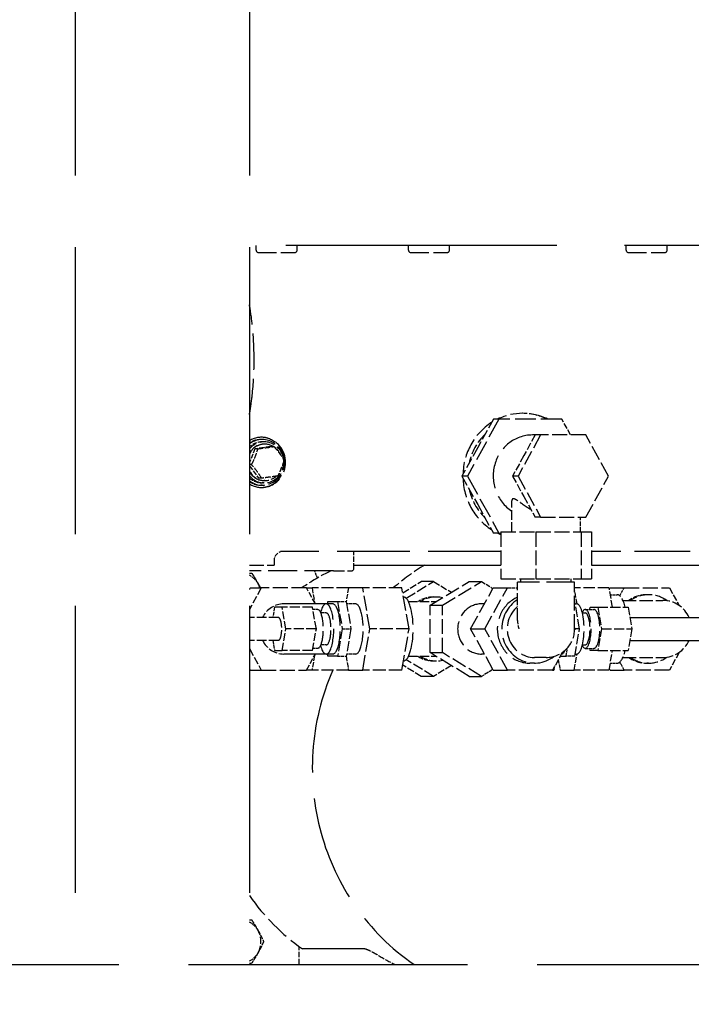
# Model space of a CAD drawing. Units: millimetres. Extents: x 0 to 47560, y 0 to 33640.
# Drawn here: x 32778 to 33073, y 12875 to 13306 of the extents above; entities that cross this region are included whole.
import ezdxf

# ---------------------------------------------------------------- set-up
doc = ezdxf.new("R2010")
doc.units = ezdxf.units.MM
doc.header["$LTSCALE"] = 40
doc.linetypes.add('DASHED', pattern=[0.2068, 0.1655, -0.0413])
doc.layers.add('AM_5', color=3, linetype='Continuous', lineweight=25)
doc.layers.add('Linee nascoste(simac)', color=8, linetype='DASHED', lineweight=25)
doc.styles.add('Corrente-ISO', font='txt')
doc.dimstyles.new('SIMAC-simac', dxfattribs={"dimscale": 40, "dimtxt": 3.5, "dimasz": 2.5, "dimexe": 1, "dimexo": 0.1, "dimgap": 0.762, "dimtad": 0, "dimdec": 3, "dimrnd": 1e-08, "dimtxsty": 'Corrente-ISO', "dimcen": 0.09, "dimdle": 3, "dimclrd": 5, "dimclre": 5, "dimclrt": 7, "dimazin": 2, "dimtfac": 0.714286, "dimtmove": 0, "dimatfit": 3, "dimfxl": 0, "dimtolj": 1, "dimtzin": 0, "dimlwd": 15, "dimlwe": 15, "dimarcsym": 0})

# ---------------------------------------------------------------- blocks, each defined once
blk = doc.blocks.new('*D285')
at = {"layer": 'AM_5', "color": 5, "lineweight": 15}
for p, q in [((25566.11, 13438.09), (25566.11, 10301.62)), ((35084.61, 11728.09), (35084.61, 10301.62)), ((25666.11, 10341.62), (30040.18, 10341.62)), ((34984.61, 10341.62), (30610.55, 10341.62))]:
    blk.add_line(p, q, dxfattribs=at)
at = {"layer": 'AM_5', "color": 5}
for points in [[(25666.11, 10358.28), (25666.11, 10324.95), (25566.11, 10341.62)], [(34984.61, 10358.28), (34984.61, 10324.95), (35084.61, 10341.62)]]:
    blk.add_solid(points, dxfattribs=at)
at = {"layer": 'Defpoints', "color": 0}
for p in [(25566.11, 13442.09), (35084.61, 11732.09), (35084.61, 10341.62)]:
    blk.add_point(p, dxfattribs=at)
at = {"layer": 'AM_5', "color": 7, "insert": (30070.66, 10425.21), "char_height": 140, "attachment_point": 1, "style": 'Corrente-ISO'}
blk.add_mtext('\\A1;9518,5', dxfattribs=at)

msp = doc.modelspace()

# ---------------------------------------------------------------- linework, layer by layer
at = {"layer": 'Linee nascoste(simac)', "ltscale": 18.99696}
for p, q in [((32802.84427, 13992.0882), (32802.84427, 12892.0882)), ((32879.14162, 13992.0882), (32879.14162, 12892.0882))]:
    msp.add_line(p, q, dxfattribs=at)
at = {"layer": 'Linee nascoste(simac)', "ltscale": 17.946936}
msp.add_line((33162.31364, 13207.0882), (32879.14162, 13207.0882), dxfattribs=at)
at = {"layer": 'Linee nascoste(simac)', "ltscale": 0.095089}
for p, q in [((32882.06301, 13205.0882), (32882.06301, 13207.0882)), ((32900.06301, 13205.0882), (32900.06301, 13207.0882)), ((32948.8232, 13205.0882), (32948.8232, 13207.0882)), ((32966.8232, 13205.0882), (32966.8232, 13207.0882)), ((33044.1949, 13205.0882), (33044.1949, 13207.0882)), ((33062.1949, 13205.0882), (33062.1949, 13207.0882)), ((32884.74819, 13122.0882), (32884.14678, 13122.0882)), ((32884.74819, 13102.0882), (32884.14678, 13102.0882)), ((32889.91389, 13069.0882), (32889.91389, 13067.0882))]:
    msp.add_line(p, q, dxfattribs=at)
at = {"layer": 'Linee nascoste(simac)', "ltscale": 1.196077}
for p, q in [((32883.06301, 13204.0882), (32899.06301, 13204.0882)), ((32949.8232, 13204.0882), (32965.8232, 13204.0882)), ((33045.1949, 13204.0882), (33061.1949, 13204.0882))]:
    msp.add_line(p, q, dxfattribs=at)
at = {"layer": 'Linee nascoste(simac)', "ltscale": 1.373832}
for p, q in [((32988.43557, 13131.0882), (32974.66985, 13106.0882)), ((33015.967, 13131.0882), (32988.43557, 13131.0882)), ((32974.66985, 13106.0882), (32988.43557, 13081.0882))]:
    msp.add_line(p, q, dxfattribs=at)
at = {"layer": 'Linee nascoste(simac)', "ltscale": 0.686866}
for p, q in [((32986.02992, 13131.0882), (32979.14706, 13118.5882)), ((32979.14706, 13118.5882), (32972.2642, 13106.0882)), ((32972.2642, 13106.0882), (32979.14706, 13093.5882)), ((32979.14706, 13093.5882), (32986.02992, 13081.0882))]:
    msp.add_line(p, q, dxfattribs=at)
at = {"layer": 'Linee nascoste(simac)', "ltscale": 0.380655}
for p, q in [((32988.43557, 13131.0882), (32986.02992, 13131.0882)), ((33006.72384, 13124.0882), (33004.3182, 13124.0882)), ((32974.66985, 13106.0882), (32972.2642, 13106.0882)), ((32996.81253, 13106.0882), (32994.40688, 13106.0882)), ((33006.72384, 13088.0882), (33004.3182, 13088.0882)), ((32988.43557, 13081.0882), (32986.02992, 13081.0882))]:
    msp.add_line(p, q, dxfattribs=at)
at = {"layer": 'Linee nascoste(simac)', "ltscale": 0.384601}
for p, q in [((33019.8214, 13124.0882), (33015.967, 13131.0882)), ((32908.01362, 13050.0882), (32904.15922, 13057.0882)), ((32904.15922, 13021.0882), (32908.01362, 13028.0882))]:
    msp.add_line(p, q, dxfattribs=at)
at = {"layer": 'Linee nascoste(simac)', "ltscale": 0.989131}
for p, q in [((33006.72384, 13124.0882), (32996.81253, 13106.0882)), ((33026.54648, 13124.0882), (33006.72384, 13124.0882)), ((33036.4578, 13106.0882), (33026.54648, 13124.0882)), ((32996.81253, 13106.0882), (33006.72384, 13088.0882)), ((33026.54648, 13088.0882), (33036.4578, 13106.0882)), ((33006.72384, 13088.0882), (33026.54648, 13088.0882)), ((32989.29488, 13081.5882), (33004.6189, 13081.5882)), ((33004.6189, 13081.5882), (33024.44154, 13081.5882)), ((33024.44154, 13081.5882), (33028.94015, 13081.5882)), ((32958.27156, 13049.48051), (32975.43847, 13059.87281)), ((32963.68427, 13049.48051), (32980.85117, 13059.87281)), ((32989.29488, 13061.0882), (33004.6189, 13061.0882)), ((33004.6189, 13061.0882), (33024.44154, 13061.0882)), ((33024.44154, 13061.0882), (33028.94015, 13061.0882)), ((32904.15922, 13057.0882), (32884.33658, 13057.0882)), ((32928.7816, 13057.0882), (32922.53154, 13057.0882)), ((32931.90662, 13039.0882), (32928.7816, 13057.0882)), ((32949.07353, 13039.0882), (32945.9485, 13057.0882)), ((32976.06383, 13039.0882), (32985.97514, 13057.0882)), ((32982.2283, 13039.0882), (32992.13961, 13057.0882)), ((33043.33773, 13057.0882), (33063.16036, 13057.0882)), ((32958.27156, 13028.6959), (32958.27156, 13049.48051)), ((32963.68427, 13028.6959), (32963.68427, 13049.48051)), ((32928.7816, 13021.0882), (32931.90662, 13039.0882)), ((32945.9485, 13021.0882), (32949.07353, 13039.0882)), ((32985.97514, 13021.0882), (32976.06383, 13039.0882)), ((32992.13961, 13021.0882), (32982.2283, 13039.0882)), ((32975.43847, 13018.30359), (32958.27156, 13028.6959)), ((32980.85117, 13018.30359), (32963.68427, 13028.6959)), ((32884.33658, 13021.0882), (32904.15922, 13021.0882)), ((32922.53154, 13021.0882), (32928.7816, 13021.0882)), ((33011.96225, 13021.0882), (32992.13961, 13021.0882)), ((33015.22706, 13021.0882), (33021.47711, 13021.0882)), ((33063.16036, 13021.0882), (33043.33773, 13021.0882))]:
    msp.add_line(p, q, dxfattribs=at)
at = {"layer": 'Linee nascoste(simac)', "ltscale": 0.494515}
for p, q in [((33004.3182, 13124.0882), (32999.36254, 13115.0882)), ((32999.36254, 13115.0882), (32994.40688, 13106.0882)), ((32994.40688, 13106.0882), (32999.36254, 13097.0882)), ((32999.36254, 13097.0882), (33004.3182, 13088.0882))]:
    msp.add_line(p, q, dxfattribs=at)
at = {"layer": 'Linee nascoste(simac)', "ltscale": 0.192173}
msp.add_line((33004.3182, 13124.0882), (33003.1034, 13124.0882), dxfattribs=at)
at = {"layer": 'Linee nascoste(simac)', "ltscale": 0.311779}
msp.add_line((32881.53469, 13118.04392), (32879.14162, 13111.9905), dxfattribs=at)
at = {"layer": 'Linee nascoste(simac)', "ltscale": 0.357122}
msp.add_line((32888.63186, 13119.0217), (32881.53469, 13118.04392), dxfattribs=at)
at = {"layer": 'Linee nascoste(simac)', "ltscale": 0.199443}
for p, q in [((32882.79542, 13118.04392), (32881.53469, 13118.04392)), ((32889.89259, 13119.0217), (32888.63186, 13119.0217)), ((32884.41061, 13105.1547), (32883.14988, 13105.1547))]:
    msp.add_line(p, q, dxfattribs=at)
at = {"layer": 'Linee nascoste(simac)', "ltscale": 0.142683}
for p, q in [((32885.65031, 13121.0882), (32884.74819, 13121.0882)), ((32885.65031, 13103.0882), (32884.74819, 13103.0882)), ((32915.64254, 13050.0882), (32912.78139, 13050.0882)), ((32915.64254, 13028.0882), (32912.78139, 13028.0882))]:
    msp.add_line(p, q, dxfattribs=at)
at = {"layer": 'Linee nascoste(simac)', "ltscale": 0.037976}
for p, q in [((32885.89087, 13120.0882), (32885.65031, 13120.0882)), ((32885.89087, 13104.0882), (32885.65031, 13104.0882))]:
    msp.add_line(p, q, dxfattribs=at)
at = {"layer": 'Linee nascoste(simac)', "ltscale": 0.144375}
msp.add_line((32880.05443, 13111.11042), (32879.14162, 13111.11042), dxfattribs=at)
at = {"layer": 'Linee nascoste(simac)', "ltscale": 0.328591}
msp.add_line((32879.14162, 13110.63474), (32883.14988, 13105.1547), dxfattribs=at)
at = {"layer": 'Linee nascoste(simac)', "ltscale": 0.646016}
msp.add_line((32994.11752, 13081.5882), (32994.11752, 13095.16367), dxfattribs=at)
at = {"layer": 'Linee nascoste(simac)', "ltscale": 0.309264}
for p, q in [((33024.11752, 13081.5882), (33024.11752, 13088.0882)), ((33004.00552, 13024.0882), (33002.05093, 13024.0882))]:
    msp.add_line(p, q, dxfattribs=at)
at = {"layer": 'Linee nascoste(simac)', "ltscale": 0.042783}
msp.add_line((32988.43557, 13081.0882), (32989.29488, 13081.0882), dxfattribs=at)
at = {"layer": 'Linee nascoste(simac)', "ltscale": 0.975585}
for p, q in [((32989.29488, 13081.5882), (32989.29488, 13061.0882)), ((33004.6189, 13081.5882), (33004.6189, 13061.0882)), ((33024.44154, 13081.5882), (33024.44154, 13061.0882)), ((33028.94015, 13081.5882), (33028.94015, 13061.0882)), ((33021.61752, 13039.0882), (33021.61752, 13059.5882)), ((32985.97514, 13057.0882), (32992.13961, 13057.0882)), ((33037.17326, 13057.0882), (33043.33773, 13057.0882)), ((32976.06383, 13039.0882), (32982.2283, 13039.0882)), ((32985.97514, 13021.0882), (32992.13961, 13021.0882)), ((33037.17326, 13021.0882), (33043.33773, 13021.0882))]:
    msp.add_line(p, q, dxfattribs=at)
at = {"layer": 'Linee nascoste(simac)', "ltscale": 4.816297}
msp.add_line((32989.29488, 13073.0882), (32892.78183, 13073.0882), dxfattribs=at)
at = {"layer": 'Linee nascoste(simac)', "ltscale": 0.356858}
msp.add_line((32924.94681, 13065.5882), (32924.94681, 13073.0882), dxfattribs=at)
at = {"layer": 'Linee nascoste(simac)', "ltscale": 3.675807}
msp.add_line((33102.59956, 13073.0882), (33028.94015, 13073.0882), dxfattribs=at)
at = {"layer": 'Linee nascoste(simac)', "ltscale": 0.942613}
msp.add_line((32879.14162, 13067.0882), (32889.91389, 13067.0882), dxfattribs=at)
at = {"layer": 'Linee nascoste(simac)', "ltscale": 10.18463}
msp.add_line((32924.94681, 13067.0882), (32989.29488, 13067.0882), dxfattribs=at)
at = {"layer": 'Linee nascoste(simac)', "ltscale": 14.08094}
msp.add_line((33028.94015, 13067.0882), (33098.99109, 13067.0882), dxfattribs=at)
at = {"layer": 'Linee nascoste(simac)', "ltscale": 1.916741}
msp.add_line((32915.93623, 13064.5882), (32879.14162, 13064.5882), dxfattribs=at)
at = {"layer": 'Linee nascoste(simac)', "ltscale": 0.163954}
msp.add_line((32908.98723, 13061.45163), (32907.62397, 13064.5882), dxfattribs=at)
at = {"layer": 'Linee nascoste(simac)', "ltscale": 0.003656}
msp.add_line((32914.86424, 13064.53452), (32914.82514, 13064.5882), dxfattribs=at)
at = {"layer": 'Linee nascoste(simac)', "ltscale": 0.740114}
msp.add_line((32915.93623, 13064.5882), (32923.94681, 13064.5882), dxfattribs=at)
at = {"layer": 'Linee nascoste(simac)', "ltscale": 0.465233}
for p, q in [((32946.31377, 13054.98428), (32954.38906, 13059.87281)), ((32954.38906, 13018.30359), (32946.31377, 13023.19212))]:
    msp.add_line(p, q, dxfattribs=at)
at = {"layer": 'Linee nascoste(simac)', "ltscale": 0.693835}
for p, q in [((32947.75937, 13052.58272), (32959.80177, 13059.87281)), ((32959.80177, 13018.30359), (32947.75937, 13025.59368))]:
    msp.add_line(p, q, dxfattribs=at)
at = {"layer": 'Linee nascoste(simac)', "ltscale": 0.856599}
for p, q in [((32959.80177, 13059.87281), (32954.38906, 13059.87281)), ((32975.43847, 13059.87281), (32980.85117, 13059.87281)), ((32945.9485, 13057.0882), (32928.7816, 13057.0882)), ((32958.27156, 13049.48051), (32963.68427, 13049.48051)), ((32949.07353, 13039.0882), (32931.90662, 13039.0882)), ((32958.27156, 13028.6959), (32963.68427, 13028.6959)), ((32945.9485, 13021.0882), (32928.7816, 13021.0882)), ((32959.80177, 13018.30359), (32954.38906, 13018.30359)), ((32975.43847, 13018.30359), (32980.85117, 13018.30359))]:
    msp.add_line(p, q, dxfattribs=at)
at = {"layer": 'Linee nascoste(simac)', "ltscale": 0.450427}
for p, q in [((32959.80177, 13059.87281), (32967.62012, 13055.13983)), ((32967.62012, 13023.03658), (32959.80177, 13018.30359))]:
    msp.add_line(p, q, dxfattribs=at)
at = {"layer": 'Linee nascoste(simac)', "ltscale": 0.287615}
for p, q in [((32980.85117, 13059.87281), (32985.84412, 13056.85024)), ((32985.84412, 13021.32616), (32980.85117, 13018.30359))]:
    msp.add_line(p, q, dxfattribs=at)
at = {"layer": 'Linee nascoste(simac)', "ltscale": 1.868927}
msp.add_line((33021.61752, 13059.5882), (32996.61752, 13059.5882), dxfattribs=at)
at = {"layer": 'Linee nascoste(simac)', "ltscale": 0.796686}
msp.add_line((32996.61752, 13042.84702), (32996.61752, 13059.5882), dxfattribs=at)
at = {"layer": 'Linee nascoste(simac)', "ltscale": 0.071292}
for p, q in [((32998.11752, 13059.5882), (32998.11752, 13061.0882)), ((33020.11752, 13059.5882), (33020.11752, 13061.0882))]:
    msp.add_line(p, q, dxfattribs=at)
at = {"layer": 'Linee nascoste(simac)', "ltscale": 0.038193}
for p, q in [((32879.52529, 13057.0882), (32879.14162, 13056.39142)), ((32879.14162, 13021.78498), (32879.52529, 13021.0882))]:
    msp.add_line(p, q, dxfattribs=at)
at = {"layer": 'Linee nascoste(simac)', "ltscale": 0.5184}
for p, q in [((32884.33658, 13057.0882), (32879.14162, 13047.6536)), ((32879.14162, 13030.5228), (32884.33658, 13021.0882))]:
    msp.add_line(p, q, dxfattribs=at)
at = {"layer": 'Linee nascoste(simac)', "ltscale": 0.76141}
for p, q in [((32879.52529, 13057.0882), (32884.33658, 13057.0882)), ((32879.52529, 13021.0882), (32884.33658, 13021.0882)), ((33036.73659, 13021.0882), (33021.47711, 13021.0882))]:
    msp.add_line(p, q, dxfattribs=at)
at = {"layer": 'Linee nascoste(simac)', "ltscale": 0.37897}
for p, q in [((32904.15922, 13057.0882), (32906.55422, 13057.0882)), ((32906.55422, 13021.0882), (32904.15922, 13021.0882))]:
    msp.add_line(p, q, dxfattribs=at)
at = {"layer": 'Linee nascoste(simac)', "ltscale": 0.349017}
for p, q in [((32906.55422, 13057.0882), (32907.6571, 13050.73568)), ((32907.6571, 13027.44072), (32906.55422, 13021.0882))]:
    msp.add_line(p, q, dxfattribs=at)
at = {"layer": 'Linee nascoste(simac)', "ltscale": 0.797234}
for p, q in [((32922.53154, 13057.0882), (32906.55422, 13057.0882)), ((32922.53154, 13021.0882), (32906.55422, 13021.0882))]:
    msp.add_line(p, q, dxfattribs=at)
at = {"layer": 'Linee nascoste(simac)', "ltscale": 0.329644}
for p, q in [((32922.53154, 13057.0882), (32921.48987, 13051.0882)), ((32921.48987, 13027.0882), (32922.53154, 13021.0882))]:
    msp.add_line(p, q, dxfattribs=at)
at = {"layer": 'Linee nascoste(simac)', "ltscale": 0.190278}
for p, q in [((32959.80177, 13053.0882), (32961.00459, 13053.0882)), ((32917.72589, 13051.0882), (32921.54076, 13051.0882)), ((33026.27371, 13047.5882), (33030.08858, 13047.5882)), ((32919.80924, 13039.0882), (32923.62411, 13039.0882)), ((32917.72589, 13027.0882), (32921.54076, 13027.0882)), ((33021.68104, 13027.0882), (33017.86617, 13027.0882)), ((33026.27371, 13030.5882), (33030.08858, 13030.5882)), ((32959.80177, 13025.0882), (32961.00459, 13025.0882))]:
    msp.add_line(p, q, dxfattribs=at)
at = {"layer": 'Linee nascoste(simac)', "ltscale": 0.223366}
msp.add_line((32992.13961, 13057.0882), (32996.61752, 13057.0882), dxfattribs=at)
at = {"layer": 'Linee nascoste(simac)', "ltscale": 0.754404}
msp.add_line((33036.73659, 13057.0882), (33021.61752, 13057.0882), dxfattribs=at)
at = {"layer": 'Linee nascoste(simac)', "ltscale": 0.34173}
msp.add_line((33022.69737, 13050.05956), (33021.61752, 13056.27949), dxfattribs=at)
at = {"layer": 'Linee nascoste(simac)', "ltscale": 0.467037}
for p, q in [((33038.21229, 13048.5882), (33036.73659, 13057.0882)), ((33036.73659, 13021.0882), (33038.21229, 13029.5882))]:
    msp.add_line(p, q, dxfattribs=at)
at = {"layer": 'Linee nascoste(simac)', "ltscale": 0.033036}
for p, q in [((33036.84126, 13056.48526), (33037.17326, 13057.0882)), ((33037.17326, 13021.0882), (33036.84126, 13021.69114))]:
    msp.add_line(p, q, dxfattribs=at)
at = {"layer": 'Linee nascoste(simac)', "ltscale": 0.151117}
for p, q in [((33037.25742, 13054.0882), (33040.28758, 13054.0882)), ((33037.25742, 13024.0882), (33040.28758, 13024.0882))]:
    msp.add_line(p, q, dxfattribs=at)
at = {"layer": 'Linee nascoste(simac)', "ltscale": 0.191217}
for p, q in [((33041.42089, 13053.60701), (33043.33773, 13057.0882)), ((33043.33773, 13021.0882), (33041.42089, 13024.56939))]:
    msp.add_line(p, q, dxfattribs=at)
at = {"layer": 'Linee nascoste(simac)', "ltscale": 0.118886}
for p, q in [((33054.00081, 13054.0882), (33053.24905, 13054.0882)), ((33054.00081, 13024.0882), (33053.24905, 13024.0882))]:
    msp.add_line(p, q, dxfattribs=at)
at = {"layer": 'Linee nascoste(simac)', "ltscale": 0.423205}
for p, q in [((33063.16036, 13057.0882), (33067.40155, 13049.38577)), ((33016.20343, 13028.79064), (33011.96225, 13021.0882)), ((33067.40155, 13028.79064), (33063.16036, 13021.0882))]:
    msp.add_line(p, q, dxfattribs=at)
at = {"layer": 'Linee nascoste(simac)', "ltscale": 0.247208}
for p, q in [((32890.1503, 13048.5882), (32889.36904, 13044.0882)), ((32889.36904, 13034.0882), (32890.1503, 13029.5882))]:
    msp.add_line(p, q, dxfattribs=at)
at = {"layer": 'Linee nascoste(simac)', "ltscale": 0.521994}
for p, q in [((32893.44894, 13048.5882), (32890.1503, 13048.5882)), ((32895.09826, 13039.0882), (32893.44894, 13048.5882)), ((32908.4503, 13039.0882), (32906.80098, 13048.5882)), ((33028.43926, 13048.5882), (33031.7379, 13048.5882)), ((33031.7379, 13048.5882), (33033.38722, 13039.0882)), ((33045.08993, 13048.5882), (33046.73925, 13039.0882)), ((32893.44894, 13029.5882), (32895.09826, 13039.0882)), ((32906.80098, 13029.5882), (32908.4503, 13039.0882)), ((33033.38722, 13039.0882), (33031.7379, 13029.5882)), ((33046.73925, 13039.0882), (33045.08993, 13029.5882)), ((32890.1503, 13029.5882), (32893.44894, 13029.5882)), ((33031.7379, 13029.5882), (33028.43926, 13029.5882))]:
    msp.add_line(p, q, dxfattribs=at)
at = {"layer": 'Linee nascoste(simac)', "ltscale": 0.666221}
for p, q in [((32906.80098, 13048.5882), (32893.44894, 13048.5882)), ((33031.7379, 13048.5882), (33045.08993, 13048.5882)), ((32908.4503, 13039.0882), (32895.09826, 13039.0882)), ((33033.38722, 13039.0882), (33046.73925, 13039.0882)), ((32906.80098, 13029.5882), (32893.44894, 13029.5882)), ((33031.7379, 13029.5882), (33045.08993, 13029.5882))]:
    msp.add_line(p, q, dxfattribs=at)
at = {"layer": 'Linee nascoste(simac)', "ltscale": 2.933299}
for p, q in [((32912.78139, 13050.0882), (32894.2479, 13050.0882)), ((32912.78139, 13028.0882), (32894.2479, 13028.0882))]:
    msp.add_line(p, q, dxfattribs=at)
at = {"layer": 'Linee nascoste(simac)', "ltscale": 0.054857}
for p, q in [((32913.38558, 13050.0882), (32913.55919, 13051.0882)), ((33028.26565, 13047.5882), (33028.43926, 13048.5882)), ((32913.55919, 13027.0882), (32913.38558, 13028.0882)), ((33028.43926, 13029.5882), (33028.26565, 13030.5882))]:
    msp.add_line(p, q, dxfattribs=at)
at = {"layer": 'Linee nascoste(simac)', "ltscale": 0.659387}
for p, q in [((32913.55919, 13051.0882), (32917.72589, 13051.0882)), ((32917.72589, 13051.0882), (32919.80924, 13039.0882)), ((32921.54076, 13051.0882), (32923.62411, 13039.0882)), ((33023.76439, 13039.0882), (33021.68104, 13051.0882)), ((32919.80924, 13039.0882), (32917.72589, 13027.0882)), ((32923.62411, 13039.0882), (32921.54076, 13027.0882)), ((33021.68104, 13027.0882), (33023.76439, 13039.0882)), ((32917.72589, 13027.0882), (32913.55919, 13027.0882))]:
    msp.add_line(p, q, dxfattribs=at)
at = {"layer": 'Linee nascoste(simac)', "ltscale": 0.196632}
for p, q in [((32925.65657, 13050.0882), (32921.71437, 13050.0882)), ((32925.65657, 13028.0882), (32921.71437, 13028.0882))]:
    msp.add_line(p, q, dxfattribs=at)
at = {"layer": 'Linee nascoste(simac)', "ltscale": 0.604764}
for p, q in [((32948.80676, 13051.0882), (32960.92729, 13051.0882)), ((32948.80676, 13027.0882), (32960.92729, 13027.0882))]:
    msp.add_line(p, q, dxfattribs=at)
at = {"layer": 'Linee nascoste(simac)', "ltscale": 0.200842}
for p, q in [((32982.12074, 13050.0882), (32980.85117, 13050.0882)), ((32982.12074, 13028.0882), (32980.85117, 13028.0882))]:
    msp.add_line(p, q, dxfattribs=at)
at = {"layer": 'Linee nascoste(simac)', "ltscale": 0.00307}
msp.add_line((33021.68104, 13051.0882), (33021.61752, 13051.0882), dxfattribs=at)
at = {"layer": 'Linee nascoste(simac)', "ltscale": 0.030051}
for p, q in [((33021.85465, 13050.0882), (33022.45884, 13050.0882)), ((33021.85465, 13028.0882), (33022.45884, 13028.0882))]:
    msp.add_line(p, q, dxfattribs=at)
at = {"layer": 'Linee nascoste(simac)', "ltscale": 0.874955}
for p, q in [((33042.7809, 13051.5882), (33060.31563, 13051.5882)), ((33042.7809, 13026.5882), (33060.31563, 13026.5882))]:
    msp.add_line(p, q, dxfattribs=at)
at = {"layer": 'Linee nascoste(simac)', "ltscale": 0.099306}
for p, q in [((32908.96652, 13047.5882), (32906.97459, 13047.5882)), ((32908.96652, 13030.5882), (32906.97459, 13030.5882))]:
    msp.add_line(p, q, dxfattribs=at)
at = {"layer": 'Linee nascoste(simac)', "ltscale": 0.117919}
for p, q in [((32912.78139, 13046.0882), (32910.41648, 13046.0882)), ((32912.78139, 13032.0882), (32910.41648, 13032.0882))]:
    msp.add_line(p, q, dxfattribs=at)
at = {"layer": 'Linee nascoste(simac)', "ltscale": 0.062944}
for p, q in [((33025.01041, 13046.0882), (33026.27371, 13046.0882)), ((33025.01041, 13032.0882), (33026.27371, 13032.0882))]:
    msp.add_line(p, q, dxfattribs=at)
at = {"layer": 'Linee nascoste(simac)', "ltscale": 0.631586}
for p, q in [((32891.79962, 13044.0882), (32879.14162, 13044.0882)), ((32891.79962, 13034.0882), (32879.14162, 13034.0882))]:
    msp.add_line(p, q, dxfattribs=at)
at = {"layer": 'Linee nascoste(simac)', "ltscale": 8.041042}
for p, q in [((33045.87119, 13044.0882), (33207.00307, 13044.0882)), ((33045.87119, 13034.0882), (33207.00307, 13034.0882))]:
    msp.add_line(p, q, dxfattribs=at)
at = {"layer": 'Linee nascoste(simac)', "ltscale": 0.026383}
msp.add_line((33021.87357, 13039.0882), (33021.60823, 13038.60632), dxfattribs=at)
at = {"layer": 'Linee nascoste(simac)', "ltscale": 0.025456}
msp.add_line((33021.61752, 13039.55321), (33021.87357, 13039.0882), dxfattribs=at)
at = {"layer": 'Linee nascoste(simac)', "ltscale": 0.09426}
msp.add_line((33023.76439, 13039.0882), (33021.87357, 13039.0882), dxfattribs=at)
at = {"layer": 'Linee nascoste(simac)', "ltscale": 0.411441}
msp.add_line((33015.26602, 13027.0882), (33017.86617, 13027.0882), dxfattribs=at)
at = {"layer": 'Linee nascoste(simac)', "ltscale": 0.206684}
msp.add_line((33017.86617, 13027.0882), (33018.51941, 13030.85083), dxfattribs=at)
at = {"layer": 'Linee nascoste(simac)', "ltscale": 0.386175}
msp.add_line((33021.47711, 13021.0882), (33022.69737, 13028.11684), dxfattribs=at)
at = {"layer": 'Linee nascoste(simac)', "ltscale": 0.809005}
msp.add_line((33009.11752, 13026.5882), (33004.00552, 13026.5882), dxfattribs=at)
at = {"layer": 'Linee nascoste(simac)', "ltscale": 0.108708}
msp.add_line((33012.70869, 13021.0882), (33013.05242, 13023.06807), dxfattribs=at)
at = {"layer": 'Linee nascoste(simac)', "ltscale": 0.247642}
msp.add_line((33014.44443, 13025.59611), (33015.22706, 13021.0882), dxfattribs=at)
at = {"layer": 'Linee nascoste(simac)', "ltscale": 0.03715}
msp.add_line((33011.96225, 13021.0882), (33012.70869, 13021.0882), dxfattribs=at)
at = {"layer": 'Linee nascoste(simac)', "ltscale": 0.373162}
msp.add_line((32900.93236, 12892.0882), (32900.93236, 12899.93076), dxfattribs=at)
at = {"layer": 'Linee nascoste(simac)', "ltscale": 4.330989}
msp.add_line((32929.73083, 12898.91276), (32902.3666, 12898.91276), dxfattribs=at)
at = {"layer": 'Linee nascoste(simac)', "ltscale": 18.463161}
msp.add_line((31936.11286, 12892.0882), (33616.11286, 12892.0882), dxfattribs=at)
at = {"layer": 'Linee nascoste(simac)', "ltscale": 0.074661}
for centre, start, end in [((32883.06301, 13205.0882), 180, 270), ((32899.06301, 13205.0882), 270, 0), ((32949.8232, 13205.0882), 180, 270), ((32965.8232, 13205.0882), 270, 0), ((33045.1949, 13205.0882), 180, 270), ((33061.1949, 13205.0882), 270, 0), ((32923.94681, 13065.5882), 270, 0)]:
    msp.add_arc(centre, 1, start, end, dxfattribs=at)
at = {"layer": 'Linee nascoste(simac)', "ltscale": 0.298944}
msp.add_arc((32893.91389, 13069.0882), 4, 90, 180, dxfattribs=at)
at = {"layer": 'Linee nascoste(simac)', "ltscale": 0.68959}
for start, end in [(23.5781785, 90), (270, 336.4218215)]:
    msp.add_arc((33060.31563, 13039.0882), 12.5, start, end, dxfattribs=at)
at = {"layer": 'Linee nascoste(simac)', "ltscale": 0.934414}
msp.add_arc((33009.11752, 13039.0882), 12.5, 270, 0, dxfattribs=at)
at = {"layer": 'Linee nascoste(simac)', "ltscale": 1.124721}
msp.add_ellipse((32998.89352, 13106.0882), major_axis=(0, 27.5), ratio=0.953716951, start_param=5.853485641, end_param=6.712884973, dxfattribs=at)
at = {"layer": 'Linee nascoste(simac)', "ltscale": 0.554807}
msp.add_ellipse((32998.59281, 13106.0882), major_axis=(0, 27.5), ratio=0.953716951, start_param=5.853485641, end_param=6.277452571, dxfattribs=at)
at = {"layer": 'Linee nascoste(simac)', "ltscale": 1.299322}
for start_param, end_param in [(0.550797752, 1.543597351), (1.597995303, 2.590794902)]:
    msp.add_ellipse((32998.89352, 13106.0882), major_axis=(0, 27.5), ratio=0.953716951, start_param=start_param, end_param=end_param, dxfattribs=at)
at = {"layer": 'Linee nascoste(simac)', "ltscale": 2.199869}
msp.add_ellipse((32884.44749, 13112.0882), major_axis=(0, 11), ratio=0.953716951, start_param=2.611330859, end_param=6.813447102, dxfattribs=at)
at = {"layer": 'Linee nascoste(simac)', "ltscale": 0.99886}
msp.add_ellipse((32884.74819, 13112.0882), major_axis=(0, 10), ratio=0.953716951, start_param=4.812700504, end_param=6.911602417, dxfattribs=at)
at = {"layer": 'Linee nascoste(simac)', "ltscale": 0.262852}
for major_axis, start_param, end_param in [((0, 10), 0, 0.552486301), ((0, -10), 5.730699006, 6.283185307)]:
    msp.add_ellipse((32884.14678, 13112.0882), major_axis=major_axis, ratio=0.953716951, start_param=start_param, end_param=end_param, dxfattribs=at)
at = {"layer": 'Linee nascoste(simac)', "ltscale": 1.629637}
msp.add_ellipse((32884.14678, 13112.0882), major_axis=(0, 11), ratio=0.953716951, start_param=3.155924907, end_param=6.268853053, dxfattribs=at)
at = {"layer": 'Linee nascoste(simac)', "ltscale": 0.705927}
for start_param, end_param in [(0.750512656, 1.343882446), (1.797710207, 2.391079998)]:
    msp.add_ellipse((32998.59281, 13106.0882), major_axis=(0, 25), ratio=0.953716951, start_param=start_param, end_param=end_param, dxfattribs=at)
at = {"layer": 'Linee nascoste(simac)', "ltscale": 2.219356}
msp.add_ellipse((33003.1034, 13106.0882), major_axis=(0, 18), ratio=0.953716951, start_param=0, end_param=2.590706744, dxfattribs=at)
at = {"layer": 'Linee nascoste(simac)', "ltscale": 0.986611}
msp.add_ellipse((32885.65031, 13112.0882), major_axis=(0, 9), ratio=0.953716951, start_param=4.840341126, end_param=7.143860531, dxfattribs=at)
at = {"layer": 'Linee nascoste(simac)', "ltscale": 0.304791}
for major_axis, start_param, end_param in [((0, 9), 0, 0.711780942), ((0, -9), 5.571404365, 6.283185307)]:
    msp.add_ellipse((32884.74819, 13112.0882), major_axis=major_axis, ratio=0.953716951, start_param=start_param, end_param=end_param, dxfattribs=at)
at = {"layer": 'Linee nascoste(simac)', "ltscale": 0.612118}
msp.add_ellipse((32885.89087, 13112.0882), major_axis=(0, 8), ratio=0.953716951, start_param=5.760911997, end_param=7.368816985, dxfattribs=at)
at = {"layer": 'Linee nascoste(simac)', "ltscale": 0.38897}
for major_axis, start_param, end_param in [((0, 8), 0, 1.021837557), ((0, -8), 5.26134775, 6.283185307)]:
    msp.add_ellipse((32885.65031, 13112.0882), major_axis=major_axis, ratio=0.953716951, start_param=start_param, end_param=end_param, dxfattribs=at)
at = {"layer": 'Linee nascoste(simac)', "ltscale": 0.216878}
msp.add_ellipse((32885.89087, 13112.0882), major_axis=(0, 8), ratio=0.953716951, start_param=5.110272517, end_param=5.680134898, dxfattribs=at)
at = {"layer": 'Linee nascoste(simac)', "ltscale": 1.091613}
msp.add_ellipse((32884.74819, 13112.0882), major_axis=(0, -10), ratio=0.953716951, start_param=5.654768198, end_param=7.948553367, dxfattribs=at)
at = {"layer": 'Linee nascoste(simac)', "ltscale": 1.077207}
msp.add_ellipse((32885.65031, 13112.0882), major_axis=(0, -9), ratio=0.953716951, start_param=5.422510084, end_param=7.937528486, dxfattribs=at)
at = {"layer": 'Linee nascoste(simac)', "ltscale": 0.094321}
msp.add_ellipse((32885.89087, 13112.0882), major_axis=(0, 8), ratio=0.953716951, start_param=4.179759702, end_param=4.42774287, dxfattribs=at)
at = {"layer": 'Linee nascoste(simac)', "ltscale": 0.684129}
msp.add_ellipse((32885.89087, 13112.0882), major_axis=(0, -8), ratio=0.953716951, start_param=5.197553629, end_param=6.994584677, dxfattribs=at)
at = {"layer": 'Linee nascoste(simac)', "ltscale": 0.071905}
msp.add_ellipse((32998.89352, 13106.0882), major_axis=(0, -27.5), ratio=0.953716951, start_param=5.853485641, end_param=5.90849963, dxfattribs=at)
at = {"layer": 'Linee nascoste(simac)', "ltscale": 0.837825}
msp.add_ellipse((33004.45884, 12978.0882), major_axis=(0, -102.5), ratio=0.953716951, start_param=3.660638906, end_param=3.832400236, dxfattribs=at)
at = {"layer": 'Linee nascoste(simac)', "ltscale": 0.265973}
for centre, start_param, end_param in [((32875.12963, 13054.10218), 2.094395102, 2.682862189), ((32875.12963, 12902.07422), 2.094395102, 2.682862189), ((32875.12963, 12902.07422), 0.458730465, 1.047197551)]:
    msp.add_ellipse(centre, major_axis=(0, -9.5), ratio=0.953716951, start_param=start_param, end_param=end_param, dxfattribs=at)
at = {"layer": 'Linee nascoste(simac)', "ltscale": 0.728969}
msp.add_ellipse((32952.43674, 12978.0882), major_axis=(0, -95), ratio=0.953716951, start_param=3.56919832, end_param=3.730444449, dxfattribs=at)
at = {"layer": 'Linee nascoste(simac)', "ltscale": 0.00607}
msp.add_ellipse((32952.43674, 12978.0882), major_axis=(0, -95), ratio=0.953716951, start_param=3.567833716, end_param=3.56919832, dxfattribs=at)
at = {"layer": 'Linee nascoste(simac)', "ltscale": 0.092075}
msp.add_ellipse((32875.12963, 13054.10218), major_axis=(0, -9.5), ratio=0.953716951, start_param=1.890534487, end_param=2.094395102, dxfattribs=at)
at = {"layer": 'Linee nascoste(simac)', "ltscale": 2.091751}
msp.add_ellipse((32946.63834, 13039.0882), major_axis=(0, 14), ratio=0.3007058, start_param=3.142687765, end_param=6.282090196, dxfattribs=at)
at = {"layer": 'Linee nascoste(simac)', "ltscale": 0.360446}
for major_axis, start_param, end_param in [((0, 14), 0, 0.541099526), ((0, -14), 5.742085781, 6.283185307)]:
    msp.add_ellipse((32959.80177, 13039.0882), major_axis=major_axis, ratio=0.953716951, start_param=start_param, end_param=end_param, dxfattribs=at)
at = {"layer": 'Linee nascoste(simac)', "ltscale": 0.497948}
for major_axis, start_param, end_param in [((0, 14), 6.076825582, 6.824284833), ((0, -14), 5.742085781, 6.489545032)]:
    msp.add_ellipse((32961.00459, 13039.0882), major_axis=major_axis, ratio=0.953716951, start_param=start_param, end_param=end_param, dxfattribs=at)
at = {"layer": 'Linee nascoste(simac)', "ltscale": 1.964601}
msp.add_ellipse((33002.05093, 13039.0882), major_axis=(0, -15), ratio=0.953716951, start_param=3.531179408, end_param=6.283185307, dxfattribs=at)
at = {"layer": 'Linee nascoste(simac)', "ltscale": 0.631675}
for major_axis, start_param, end_param in [((0, 15), 5.398241945, 6.283185307), ((0, -15), 0, 0.884943362)]:
    msp.add_ellipse((33040.28758, 13039.0882), major_axis=major_axis, ratio=0.3007058, start_param=start_param, end_param=end_param, dxfattribs=at)
at = {"layer": 'Linee nascoste(simac)', "ltscale": 0.41803}
for major_axis, start_param, end_param in [((0, 15), 0, 0.585685543), ((0, -15), 5.697499764, 6.283185307)]:
    msp.add_ellipse((33053.24905, 13039.0882), major_axis=major_axis, ratio=0.953716951, start_param=start_param, end_param=end_param, dxfattribs=at)
at = {"layer": 'Linee nascoste(simac)', "ltscale": 0.846901}
for major_axis, start_param, end_param in [((0, 15), 5.682454791, 6.868870851), ((0, -15), 5.697499764, 6.883915823)]:
    msp.add_ellipse((33054.00081, 13039.0882), major_axis=major_axis, ratio=0.953716951, start_param=start_param, end_param=end_param, dxfattribs=at)
at = {"layer": 'Linee nascoste(simac)', "ltscale": 0.575234}
for major_axis, start_param, end_param in [((0, 11), 0, 1.09893449), ((0, -11), 5.184250818, 6.283185307)]:
    msp.add_ellipse((32894.2479, 13039.0882), major_axis=major_axis, ratio=0.953716951, start_param=start_param, end_param=end_param, dxfattribs=at)
at = {"layer": 'Linee nascoste(simac)', "ltscale": 2.534725}
msp.add_ellipse((32912.78139, 13039.0882), major_axis=(0, -11), ratio=0.3007058, start_param=5.433122336, end_param=10.274840932, dxfattribs=at)
at = {"layer": 'Linee nascoste(simac)', "ltscale": 1.644644}
for centre, major_axis, ratio, start_param, end_param in [((32915.64254, 13039.0882), (0, -11), 0.3007058, 0, 3.141592654), ((32925.65657, 13039.0882), (0, -11), 0.3007058, 0, 3.141592654), ((32980.85117, 13039.0882), (0, -11), 0.953716951, 3.141592654, 6.283185307), ((33022.45884, 13039.0882), (0, 11), 0.3007058, 3.141592654, 6.283185307)]:
    msp.add_ellipse(centre, major_axis=major_axis, ratio=ratio, start_param=start_param, end_param=end_param, dxfattribs=at)
at = {"layer": 'Linee nascoste(simac)', "ltscale": 2.313668}
msp.add_ellipse((33004.00552, 13039.0882), major_axis=(0, -15), ratio=0.953716951, start_param=3.684275972, end_param=6.925229519, dxfattribs=at)
at = {"layer": 'Linee nascoste(simac)', "ltscale": 1.471282}
msp.add_ellipse((33004.00552, 13039.0882), major_axis=(0, -12.5), ratio=0.953716951, start_param=3.809982071, end_param=6.283185307, dxfattribs=at)
at = {"layer": 'Linee nascoste(simac)', "ltscale": 1.270839}
for centre, major_axis, start_param, end_param in [((32908.96652, 13039.0882), (0, -8.5), 0, 3.141592654), ((33030.08858, 13039.0882), (0, 8.5), 3.141592654, 6.283185307)]:
    msp.add_ellipse(centre, major_axis=major_axis, ratio=0.3007058, start_param=start_param, end_param=end_param, dxfattribs=at)
at = {"layer": 'Linee nascoste(simac)', "ltscale": 1.046555}
for centre, major_axis, start_param, end_param in [((32912.78139, 13039.0882), (0, -7), 0, 3.141592654), ((33026.27371, 13039.0882), (0, 7), 3.141592654, 6.283185307)]:
    msp.add_ellipse(centre, major_axis=major_axis, ratio=0.3007058, start_param=start_param, end_param=end_param, dxfattribs=at)
at = {"layer": 'Linee nascoste(simac)', "ltscale": 1.713503}
msp.add_ellipse((33026.27371, 13039.0882), major_axis=(0, 8.5), ratio=0.3007058, start_param=2.594488583, end_param=6.830289377, dxfattribs=at)
at = {"layer": 'Linee nascoste(simac)', "ltscale": 0.747511}
msp.add_ellipse((32891.79962, 13039.0882), major_axis=(0, -5), ratio=0.3007058, start_param=0, end_param=3.141592654, dxfattribs=at)
at = {"layer": 'Linee nascoste(simac)', "ltscale": 0.254904}
msp.add_ellipse((33009.11752, 13039.0882), major_axis=(-10.08056, 10.08056), ratio=0.733230336, start_param=0.632681854, end_param=0.938114473, dxfattribs=at)
at = {"layer": 'Linee nascoste(simac)', "ltscale": 0.300487}
msp.add_ellipse((33015.78282, 13039.0882), major_axis=(0, -11), ratio=0.3007058, start_param=0.010324162, end_param=0.584468698, dxfattribs=at)
at = {"layer": 'Linee nascoste(simac)', "ltscale": 6.96822}
msp.add_ellipse((33004.45884, 12978.0882), major_axis=(0, -102.5), ratio=0.953716951, start_param=4.279481105, end_param=5.707876625, dxfattribs=at)
at = {"layer": 'Linee nascoste(simac)', "ltscale": 1.613511}
msp.add_ellipse((32952.43674, 12978.0882), major_axis=(0, -95), ratio=0.953716951, start_param=5.340789018, end_param=5.697666818, dxfattribs=at)
at = {"layer": 'Linee nascoste(simac)', "ltscale": 0.473387}
msp.add_ellipse((32875.12963, 12902.07422), major_axis=(0, -9.5), ratio=0.953716951, start_param=1.047197551, end_param=2.094395102, dxfattribs=at)
at = {"layer": 'Linee nascoste(simac)', "ltscale": 0.383326}
msp.add_ellipse((32981.3045, 12978.0882), major_axis=(0, 95), ratio=0.953716951, start_param=2.617993878, end_param=2.702795052, dxfattribs=at)
at = {"layer": 'Linee nascoste(simac)', "ltscale": 2.392111}
msp.add_open_spline([(32879.14162, 13133.01213), (32879.63738, 13135.70896), (32880.04333, 13138.52081), (32880.91815, 13146.51083), (32881.19752, 13151.85822), (32881.18929, 13162.44674), (32880.91298, 13167.68317), (32880.05101, 13175.60229), (32879.64208, 13178.4419), (32879.14162, 13181.16427)], degree=3, knots=[4.163683917, 4.163683917, 4.163683917, 4.163683917, 4.363201053, 4.363201053, 4.714975477, 4.714975477, 5.059687097, 5.059687097, 5.261094044, 5.261094044, 5.261094044, 5.261094044], dxfattribs=at)
at = {"layer": 'Linee nascoste(simac)', "ltscale": 0.370074}
for points in [[(32880.05443, 13111.11042), (32880.13338, 13111.24033), (32880.21174, 13111.37554), (32880.7746, 13112.3998), (32881.27322, 13113.58586), (32881.66511, 13114.57717), (32882.057, 13115.56848), (32882.49614, 13116.75454), (32882.74311, 13117.77879), (32882.77165, 13117.91401), (32882.79542, 13118.04392)], [(32882.79542, 13118.04392), (32882.95599, 13118.06224), (32883.1193, 13118.0813), (32884.32568, 13118.22575), (32885.56948, 13118.39301), (32886.58419, 13118.53281), (32887.5989, 13118.67261), (32888.78322, 13118.83987), (32889.6737, 13118.98431), (32889.7872, 13119.00338), (32889.89259, 13119.0217)], [(32889.89259, 13119.0217), (32890.0018, 13118.91011), (32890.11166, 13118.79396), (32890.91312, 13117.91415), (32891.68804, 13116.89536), (32892.31086, 13116.04384), (32892.93368, 13115.19233), (32893.64912, 13114.17353), (32894.13469, 13113.29372), (32894.19474, 13113.17758), (32894.24877, 13113.06599)], [(32884.41061, 13105.1547), (32884.35658, 13105.26629), (32884.29653, 13105.38244), (32883.81096, 13106.26225), (32883.09552, 13107.28105), (32882.4727, 13108.13256), (32881.84988, 13108.98407), (32881.07496, 13110.00287), (32880.2735, 13110.88268), (32880.16364, 13110.99883), (32880.05443, 13111.11042)], [(32894.24877, 13113.06599), (32894.225, 13112.93608), (32894.19646, 13112.80086), (32893.94949, 13111.77661), (32893.51035, 13110.59055), (32893.11846, 13109.59924), (32892.72657, 13108.60793), (32892.22795, 13107.42187), (32891.66509, 13106.39761), (32891.58673, 13106.2624), (32891.50778, 13106.13249)], [(32891.50778, 13106.13249), (32891.40239, 13106.11417), (32891.28889, 13106.0951), (32890.39841, 13105.95066), (32889.21409, 13105.78339), (32888.19938, 13105.6436), (32887.18467, 13105.5038), (32885.94087, 13105.33654), (32884.73449, 13105.19209), (32884.57118, 13105.17302), (32884.41061, 13105.1547)]]:
    msp.add_open_spline(points, degree=3, knots=[-0.3680645824, -0.3680645824, -0.3680645824, -0.3680645824, -0.3219299689, -0.3219299689, 0, 0, 0, 0.3219299689, 0.3219299689, 0.3680645824, 0.3680645824, 0.3680645824, 0.3680645824], dxfattribs=at)
at = {"layer": 'Linee nascoste(simac)', "ltscale": 0.851731}
msp.add_open_spline([(33002.51805, 13091.35783), (33002.40772, 13091.42019), (33002.29878, 13091.48267), (33001.37041, 13092.02243), (33000.56895, 13092.53666), (32999.06384, 13093.56238), (32998.35985, 13094.0739), (32997.08609, 13094.99036), (32996.51546, 13095.39503), (32995.53503, 13095.97065), (32995.12488, 13096.13833), (32994.49865, 13096.13833), (32994.29528, 13095.97065), (32994.14268, 13095.53705), (32994.11751, 13095.36128), (32994.11751, 13095.16375)], degree=3, knots=[13.399141344, 13.399141344, 13.399141344, 13.399141344, 13.440046548, 13.440046548, 13.752426492, 13.752426492, 14.064806437, 14.064806437, 14.377186381, 14.377186381, 14.689566326, 14.689566326, 15.00194627, 15.00194627, 15.160179725, 15.160179725, 15.160179725, 15.160179725], dxfattribs=at)
at = {"layer": 'Linee nascoste(simac)', "ltscale": 0.054226}
for points in [[(32879.14162, 13063.60218), (32879.616, 13063.60218), (32880.10545, 13063.60218)], [(32879.14162, 12911.57422), (32879.616, 12911.57422), (32880.10545, 12911.57422)], [(32879.14162, 12892.57422), (32879.616, 12892.57422), (32880.10545, 12892.57422)]]:
    msp.add_rational_spline(points, [1.69802180591, 1.67905239631, 1.65589682656], degree=2, dxfattribs=at)
at = {"layer": 'Linee nascoste(simac)', "ltscale": 0.264949}
for points, weights in [([(32880.10545, 13063.60218), (32881.76223, 13061.05666), (32882.97609, 13058.85218)], [1.65589682656, 1.78398089185, 1.78398089185]), ([(32880.10545, 12911.57422), (32881.76223, 12909.02871), (32882.97609, 12906.82422)], [1.65589682656, 1.78398089185, 1.78398089185]), ([(32882.97609, 12906.82422), (32884.18994, 12904.61974), (32885.33642, 12902.07422)], [1.78398089185, 1.78398089185, 1.65589682656]), ([(32885.33642, 12902.07422), (32884.18994, 12899.52871), (32882.97609, 12897.32422)], [1.65589682656, 1.78398089185, 1.78398089185]), ([(32882.97609, 12897.32422), (32881.76223, 12895.11974), (32880.10545, 12892.57422)], [1.78398089185, 1.78398089185, 1.65589682656])]:
    msp.add_rational_spline(points, weights, degree=2, dxfattribs=at)
at = {"layer": 'Linee nascoste(simac)', "ltscale": 0.097084}
msp.add_rational_spline([(32882.97609, 13058.85218), (32883.45628, 13057.9801), (32883.9099, 13057.0882)], [1.78398089185, 1.78398089185, 1.76393644783], degree=2, dxfattribs=at)
at = {"layer": 'Linee nascoste(simac)', "ltscale": 0.40672}
msp.add_open_spline([(32929.73083, 12898.91276), (32929.91888, 12898.91276), (32930.23543, 12898.82961), (32931.0521, 12898.51357), (32931.55162, 12898.28184), (32932.6437, 12897.73425), (32933.32446, 12897.36722), (32934.69772, 12896.59323), (32935.39042, 12896.18659), (32936.00294, 12895.81579)], degree=3, knots=[0, 0, 0, 0, 0.1876090262, 0.1876090262, 0.3752180525, 0.3752180525, 0.5976977186, 0.5976977186, 0.8201773848, 0.8201773848, 0.8201773848, 0.8201773848], dxfattribs=at)

# ---------------------------------------------------------------- dimensions: what is measured, and where the dimension line sits
at = {"layer": 'AM_5'}
dim = msp.add_linear_dim(base=(35084.61286, 10341.61671), p1=(25566.11286, 13442.0882), p2=(35084.61286, 11732.0882), angle=180, dimstyle='SIMAC-simac', override={"dimgap": 0.762, "dimdec": 3, "dimtol": 0, "dimlim": 0, "dimtp": 0, "dimtm": 0, "dimtdec": 2, "dimtofl": 0, "dimatfit": 1}, dxfattribs=at)
dim.commit()
dim.dimension.update_dxf_attribs({"geometry": '*D285', "text_midpoint": (30325.36286, 10341.61671), "dimtype": 160})

doc.saveas('drawing.dxf')
